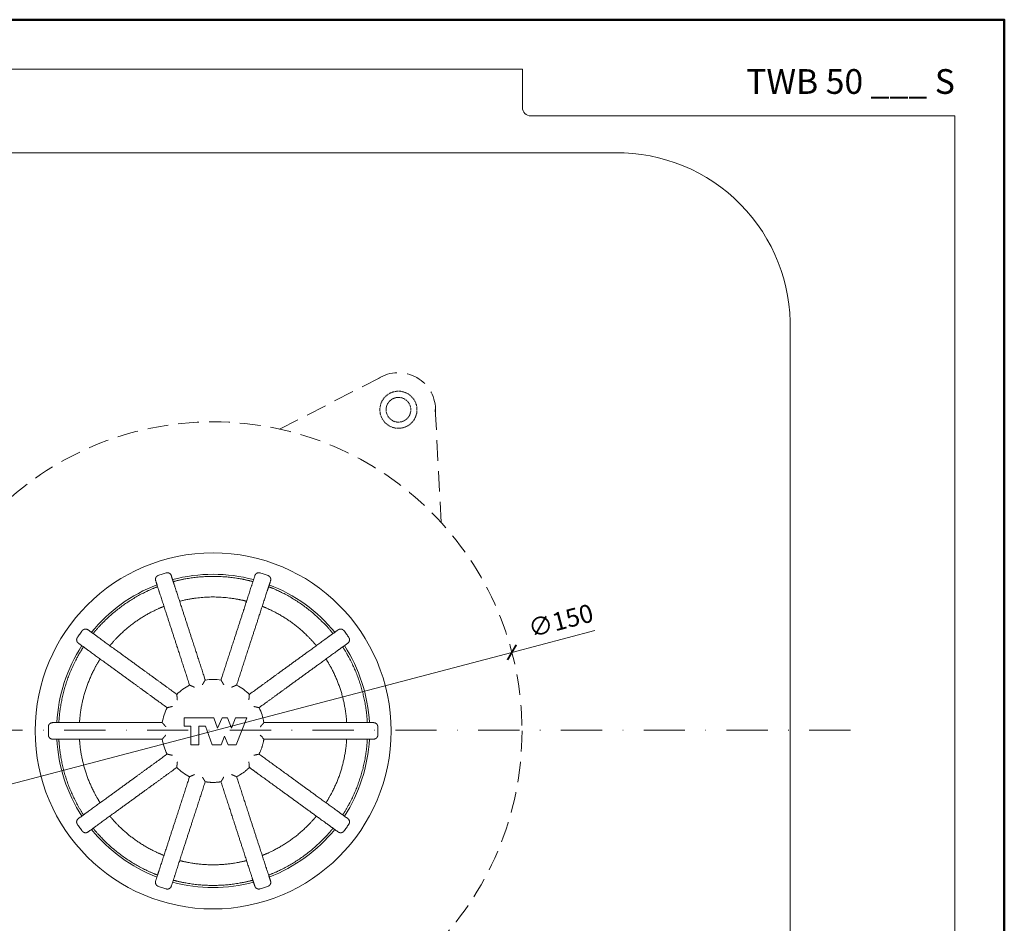
# Model space of a CAD drawing. Units: millimetres. Extents: x -3781 to 3448, y 11954 to 25788.
# Drawn here: x 269 to 508, y 15837 to 16057 of the extents above; entities that cross this region are included whole.
import ezdxf
from ezdxf.enums import TextEntityAlignment as Align

# ---------------------------------------------------------------- set-up
doc = ezdxf.new("R2010")
doc.units = ezdxf.units.MM
doc.linetypes.add('DASHDOT2', pattern=[0.5, 0.25, -0.125, 0, -0.125])
doc.linetypes.add('HIDDEN2', pattern=[0.1875, 0.125, -0.0625])
doc.layers.get('DEFPOINTS').update_dxf_attribs({"color": 254, "lineweight": 30})
for name, color, linetype, lineweight in [('TOPWET_KOTY', 30, 'Continuous', 13), ('TOPWET_KOŠ', 11, 'Continuous', 13), ('TOPWET_TENKOU', 142, 'Continuous', 13), ('TOPWET_VYKRESOVE_POLE', 254, 'Continuous', 13), ('TOPWET_ZAKLAD_TENKOU', 142, 'Continuous', 13)]:
    doc.layers.add(name, color=color, linetype=linetype, lineweight=lineweight)
doc.styles.add('BOLD_ARIAL_NARROW', font='txt')
doc.styles.add('REGULAR_ARIAL_NARROW', font='ARIALN.TTF')
doc.dimstyles.new('ISO-TW 1-2', dxfattribs={"dimscale": 2, "dimtxt": 2.2, "dimasz": 1.5, "dimexe": 1, "dimexo": 0, "dimgap": 0.75, "dimtad": 1, "dimdec": 0, "dimtxsty": 'REGULAR_ARIAL_NARROW', "dimblk": 'ARCHTICK', "dimcen": 0.5, "dimclrd": 256, "dimclre": 256, "dimclrt": 256, "dimadec": 0, "dimazin": 0, "dimtfac": 1, "dimtdec": 0, "dimtmove": 1, "dimatfit": 3, "dimldrblk": 'DOT', "dimfxl": 1, "dimtzin": 0, "dimlwd": -1, "dimlwe": -1, "dimarcsym": 0})

# ---------------------------------------------------------------- blocks, each defined once
blk = doc.blocks.new('*U4')
at = {"layer": 'TOPWET_VYKRESOVE_POLE', "color": 243, "lineweight": 50, "ltscale": 10}
blk.add_lwpolyline([(-90, 297), (-114, 297), (-114, 0), (96, 0), (96, 297)], close=True, dxfattribs=at)
at = {"layer": 'TOPWET_VYKRESOVE_POLE', "ltscale": 10}
blk.add_lwpolyline([(90, 285.33), (38.5, 285.33, -0.414214), (37.5, 286.33), (37.5, 291), (-89, 291, 0.414214), (-90, 290), (-90, 7, 0.414214), (-89, 6), (89, 6, 0.414214), (90, 7), (90, 285.33)], format="xyb", close=True, dxfattribs=at)
at = {"color": 7, "style": 'BOLD_ARIAL_NARROW'}
blk.add_attdef('01_OZNAČENÍ_VÝKRESU', text='', height=3, dxfattribs=at).set_placement((90, 291), align=Align.TOP_RIGHT)
at = {"color": 7}
for tag, p, height, style in [('03_A_NADPIS_HLAVNÍ_2_ŘADKY', (-87.5, 29.55), 3, 'BOLD_ARIAL_NARROW'), ('02_NADPIS_HLAVNÍ', (-87.5, 27.5), 3, 'BOLD_ARIAL_NARROW'), ('03_B_NADPIS_HLAVNÍ_2_ŘADKY', (-87.5, 25.35), 3, 'BOLD_ARIAL_NARROW'), ('04_KÓD_NEBO_PODNADPIS', (-87.5, 20), 2.2, 'REGULAR_ARIAL_NARROW'), ('07_REZERVNÍ_POLE', (-44.5, 20), 2.2, 'REGULAR_ARIAL_NARROW'), ('08_VÁHA_KG', (-44.5, 14), 2.2, 'REGULAR_ARIAL_NARROW'), ('05_TYP', (-87.5, 14), 2.2, 'REGULAR_ARIAL_NARROW'), ('06_MĚŘÍTKO', (-87.5, 8), 2.2, 'REGULAR_ARIAL_NARROW'), ('09_MATERIÁL', (-44.5, 8), 2.2, 'REGULAR_ARIAL_NARROW')]:
    blk.add_attdef(tag, p, '', height=height, dxfattribs=dict(at, style=style))
blk = doc.blocks.new('_ArchTick')
at = {"color": 0, "linetype": 'ByBlock', "const_width": 0.15}
blk.add_lwpolyline([(-0.5, -0.5), (0.5, 0.5)], dxfattribs=at)
blk = doc.blocks.new('*D277')
at = {"layer": 'DEFPOINTS', "color": 0, "ltscale": 40, "transparency": 16777216}
for p in [(388.83, 15902.95), (243.75, 15864.83)]:
    blk.add_point(p, dxfattribs=at)
at = {"layer": 'TOPWET_KOTY', "ltscale": 40, "transparency": 16777216}
for p in [(409.01, 15908.26), (243.75, 15864.83)]:
    blk.add_line(p, (388.83, 15902.95), dxfattribs=at)
at = {"layer": 'TOPWET_KOTY', "ltscale": 40, "transparency": 16777216, "xscale": 3, "yscale": 3, "zscale": 3}
for p, rotation in [((388.83, 15902.95), 194.723550017092), ((243.75, 15864.83), 14.723550017092)]:
    blk.add_blockref('_ArchTick', p, dxfattribs=dict(at, rotation=rotation))
at = {"layer": 'TOPWET_KOTY', "ltscale": 40, "transparency": 16777216, "insert": (400.84, 15910.11), "char_height": 4.4, "attachment_point": 5, "rotation": 14.7236, "style": 'REGULAR_ARIAL_NARROW'}
blk.add_mtext('∅150', dxfattribs=at)
blk = doc.blocks.new('_Dot')
at = {"color": 0, "linetype": 'ByBlock', "lineweight": -2}
blk.add_line((-0.5, 0), (-1, 0), dxfattribs=at)
at = {"color": 0, "linetype": 'ByBlock', "const_width": 0.5}
blk.add_lwpolyline([(-0.25, 0, 1), (0.25, 0, 1)], format="xyb", close=True, dxfattribs=at)
blk = doc.blocks.new('TW_PLK_BAL')
at = {"layer": 'TOPWET_KOŠ'}
blk.add_lwpolyline([(-7.06, 3.14), (-7.06, 1.14), (-5.44, 1.14), (-5.44, -3.36), (-3.44, -3.36), (-3.44, 1.14), (-1.82, 1.14), (-0.19, -3.36), (1.94, -3.36), (2.79, -1.24), (3.64, -3.36), (5.61, -3.36), (8.21, 3.14), (5.48, 3.14), (4.48, 0.64), (3.48, 3.14), (2.18, 3.14), (1.08, 0.64), (0.18, 3.14)], close=True, dxfattribs=at)
for start, end in [(81.2069, 98.7931), (117.2069, 134.7931), (45.2069, 62.7931), (153.2069, 170.7931), (9.2069, 26.7931), (189.2069, 206.7931), (225.2069, 242.7931)]:
    blk.add_arc((0, 0), 12.5, start, end, dxfattribs=at)
for points, weights, knots in [([(-4.49, 10.59), (-4.49, 10.59), (-4.49, 10.59), (-4.62, 10.64), (-4.74, 10.7), (-4.97, 10.8), (-5.08, 10.85), (-5.3, 10.94), (-5.41, 10.99), (-5.57, 11.06), (-5.62, 11.08), (-5.7, 11.11), (-5.72, 11.12), (-5.72, 11.12), (-6.74, 14.29), (-7.77, 17.46), (-8.8, 20.63), (-10.22, 24.98), (-11.64, 29.34), (-13.05, 33.7), (-13.35, 34.62), (-13.65, 35.54), (-13.95, 36.46), (-14.13, 37.01), (-13.87, 37.52), (-13.33, 37.71), (-12.69, 37.94), (-12.04, 38.15), (-11.38, 38.35), (-10.83, 38.51), (-10.32, 38.24), (-10.15, 37.7), (-9.85, 36.78), (-9.55, 35.86), (-9.25, 34.94), (-7.83, 30.58), (-6.42, 26.22), (-5, 21.86), (-3.97, 18.69), (-2.94, 15.52), (-1.91, 12.35), (-1.91, 12.35), (-1.92, 12.34), (-1.96, 12.27), (-1.99, 12.22), (-2.08, 12.07), (-2.14, 11.98), (-2.26, 11.77), (-2.33, 11.66), (-2.45, 11.44), (-2.52, 11.33), (-2.59, 11.21), (-2.59, 11.21), (-2.59, 11.2)], [1, 1, 1, 1, 1, 1, 1, 1, 1, 1, 1, 1, 1, 1, 1, 1, 1, 1, 1, 1, 1, 1, 1, 0.81074324936, 0.81074324936, 1, 0.999780809901, 0.999780809901, 1, 0.81074324936, 0.81074324936, 1, 1, 1, 1, 1, 1, 1, 1, 1, 1, 1, 1, 1, 1, 1, 1, 1, 1, 1, 1, 1, 1, 1], [0, 0, 0, 0, 0.000605, 0.000605, 0.04023, 0.04023, 0.078104, 0.078104, 0.121044, 0.121044, 0.154948, 0.154948, 0.185343, 0.185343, 0.185343, 1.185343, 1.185343, 1.185343, 2.185343, 2.185343, 2.185343, 3.185343, 3.185343, 3.185343, 4.730496, 4.730496, 4.730496, 4.781783, 4.781783, 4.781783, 6.326936, 6.326936, 6.326936, 7.326936, 7.326936, 7.326936, 8.326936, 8.326936, 8.326936, 9.326936, 9.326936, 9.326936, 9.357239, 9.357239, 9.390643, 9.390643, 9.432381, 9.432381, 9.471761, 9.471761, 9.511748, 9.511748, 9.512267, 9.512267, 9.512267, 9.512267]), ([(2.59, 11.2), (2.59, 11.21), (2.59, 11.21), (2.52, 11.32), (2.46, 11.44), (2.33, 11.66), (2.27, 11.76), (2.15, 11.97), (2.08, 12.07), (2, 12.22), (1.96, 12.27), (1.92, 12.34), (1.91, 12.35), (1.91, 12.35), (2.94, 15.52), (3.97, 18.69), (5, 21.86), (6.42, 26.22), (7.83, 30.58), (9.25, 34.94), (9.55, 35.86), (9.85, 36.78), (10.15, 37.7), (10.32, 38.24), (10.83, 38.51), (11.38, 38.35), (12.04, 38.15), (12.69, 37.94), (13.33, 37.71), (13.87, 37.52), (14.13, 37.01), (13.95, 36.46), (13.65, 35.54), (13.35, 34.62), (13.05, 33.7), (11.64, 29.34), (10.22, 24.98), (8.8, 20.63), (7.77, 17.46), (6.74, 14.29), (5.72, 11.12), (5.72, 11.12), (5.7, 11.11), (5.62, 11.08), (5.57, 11.06), (5.41, 10.99), (5.31, 10.95), (5.09, 10.85), (4.97, 10.8), (4.74, 10.7), (4.62, 10.64), (4.49, 10.59), (4.49, 10.59), (4.49, 10.59)], [1, 1, 1, 1, 1, 1, 1, 1, 1, 1, 1, 1, 1, 1, 1, 1, 1, 1, 1, 1, 1, 1, 1, 0.81074324936, 0.81074324936, 1, 0.999780809901, 0.999780809901, 1, 0.81074324936, 0.81074324936, 1, 1, 1, 1, 1, 1, 1, 1, 1, 1, 1, 1, 1, 1, 1, 1, 1, 1, 1, 1, 1, 1, 1], [0, 0, 0, 0, 0.000605, 0.000605, 0.04023, 0.04023, 0.078104, 0.078104, 0.121044, 0.121044, 0.154948, 0.154948, 0.185343, 0.185343, 0.185343, 1.185343, 1.185343, 1.185343, 2.185343, 2.185343, 2.185343, 3.185343, 3.185343, 3.185343, 4.730496, 4.730496, 4.730496, 4.781783, 4.781783, 4.781783, 6.326936, 6.326936, 6.326936, 7.326936, 7.326936, 7.326936, 8.326936, 8.326936, 8.326936, 9.326936, 9.326936, 9.326936, 9.357265, 9.357265, 9.390809, 9.390809, 9.432864, 9.432864, 9.471848, 9.471848, 9.511729, 9.511729, 9.51227, 9.51227, 9.51227, 9.51227]), ([(9.67, 36.23), (9.67, 36.23), (9.61, 36.25), (9.36, 36.31), (9.18, 36.36), (8.74, 36.47), (8.47, 36.53), (7.86, 36.67), (7.53, 36.74), (7.22, 36.8), (2.44, 37.74), (-2.44, 37.74), (-7.22, 36.8), (-7.53, 36.74), (-7.86, 36.67), (-8.47, 36.53), (-8.74, 36.47), (-9.18, 36.36), (-9.36, 36.31), (-9.61, 36.25), (-9.67, 36.23), (-9.67, 36.23)], [1, 1, 1, 1, 1, 1, 1, 1, 1, 1, 0.987510745476, 0.987510745476, 1, 1, 1, 1, 1, 1, 1, 1, 1, 1], [10.102782, 10.102782, 10.102782, 10.102782, 10.196919, 10.196919, 10.291056, 10.291056, 10.385682, 10.385682, 10.480309, 10.480309, 10.480309, 10.868047, 10.868047, 10.868047, 10.962674, 10.962674, 11.0573, 11.0573, 11.151437, 11.151437, 11.245573, 11.245573, 11.245573, 11.245573]), ([(-13.47, 35), (-13.47, 35), (-13.53, 34.97), (-13.77, 34.88), (-13.95, 34.81), (-14.36, 34.64), (-14.62, 34.53), (-15.19, 34.29), (-15.5, 34.15), (-15.78, 34.02), (-20.21, 31.96), (-24.15, 29.1), (-27.47, 25.52), (-27.69, 25.29), (-27.91, 25.04), (-28.32, 24.58), (-28.51, 24.36), (-28.8, 24.02), (-28.92, 23.87), (-29.08, 23.68), (-29.12, 23.63), (-29.12, 23.63)], [1, 1, 1, 1, 1, 1, 1, 1, 1, 1, 0.987510745476, 0.987510745476, 1, 1, 1, 1, 1, 1, 1, 1, 1, 1], [11.352291, 11.352291, 11.352291, 11.352291, 11.446427, 11.446427, 11.540564, 11.540564, 11.63519, 11.63519, 11.729817, 11.729817, 11.729817, 12.117555, 12.117555, 12.117555, 12.212182, 12.212182, 12.306808, 12.306808, 12.400945, 12.400945, 12.495081, 12.495081, 12.495081, 12.495081]), ([(29.12, 23.63), (29.12, 23.63), (29.08, 23.68), (28.92, 23.87), (28.8, 24.02), (28.51, 24.36), (28.32, 24.58), (27.91, 25.04), (27.69, 25.29), (27.47, 25.52), (24.15, 29.1), (20.21, 31.96), (15.78, 34.02), (15.5, 34.15), (15.19, 34.29), (14.62, 34.53), (14.36, 34.64), (13.95, 34.81), (13.77, 34.88), (13.53, 34.97), (13.47, 35), (13.47, 35)], [1, 1, 1, 1, 1, 1, 1, 1, 1, 1, 0.987510745476, 0.987510745476, 1, 1, 1, 1, 1, 1, 1, 1, 1, 1], [8.853274, 8.853274, 8.853274, 8.853274, 8.947411, 8.947411, 9.041548, 9.041548, 9.136174, 9.136174, 9.2308, 9.2308, 9.2308, 9.618539, 9.618539, 9.618539, 9.713165, 9.713165, 9.807792, 9.807792, 9.901928, 9.901928, 9.996065, 9.996065, 9.996065, 9.996065]), ([(-5.67, 32), (-1.91, 32.67), (1.91, 32.67), (5.67, 32), (5.98, 31.95), (6.31, 31.88), (6.92, 31.76), (7.19, 31.69), (7.63, 31.59), (7.81, 31.55), (8.06, 31.48), (8.12, 31.47), (8.12, 31.47)], [1, 0.989788486172, 0.989788486172, 1, 1, 1, 1, 1, 1, 1, 1, 1, 1], [0, 0, 0, 0, 0.3505029, 0.3505029, 0.3505029, 0.4452814, 0.4452814, 0.54006, 0.54006, 0.634185, 0.634185, 0.7283097, 0.7283097, 0.7283097, 0.7283097]), ([(-25.07, 20.68), (-25.07, 20.68), (-25.03, 20.73), (-24.86, 20.93), (-24.74, 21.08), (-24.45, 21.41), (-24.26, 21.63), (-23.84, 22.09), (-23.61, 22.33), (-23.39, 22.56), (-20.75, 25.31), (-17.66, 27.55), (-14.23, 29.22), (-13.94, 29.36), (-13.64, 29.5), (-13.07, 29.76), (-12.81, 29.87), (-12.4, 30.04), (-12.22, 30.11), (-11.98, 30.21), (-11.93, 30.23), (-11.93, 30.23)], [1, 1, 1, 1, 1, 1, 1, 1, 1, 1, 0.989788486172, 0.989788486172, 1, 1, 1, 1, 1, 1, 1, 1, 1, 1], [10.68564, 10.68564, 10.68564, 10.68564, 10.779765, 10.779765, 10.87389, 10.87389, 10.968669, 10.968669, 11.063447, 11.063447, 11.063447, 11.41395, 11.41395, 11.41395, 11.508729, 11.508729, 11.603507, 11.603507, 11.697632, 11.697632, 11.791757, 11.791757, 11.791757, 11.791757]), ([(11.93, 30.23), (11.93, 30.23), (11.98, 30.21), (12.22, 30.11), (12.4, 30.04), (12.81, 29.87), (13.07, 29.76), (13.64, 29.5), (13.94, 29.36), (14.23, 29.22), (17.66, 27.55), (20.75, 25.31), (23.39, 22.56), (23.61, 22.33), (23.84, 22.09), (24.26, 21.63), (24.45, 21.41), (24.74, 21.08), (24.86, 20.93), (25.03, 20.73), (25.07, 20.68), (25.07, 20.68)], [1, 1, 1, 1, 1, 1, 1, 1, 1, 1, 0.989788486172, 0.989788486172, 1, 1, 1, 1, 1, 1, 1, 1, 1, 1], [0.851465, 0.851465, 0.851465, 0.851465, 0.94559, 0.94559, 1.039715, 1.039715, 1.134493, 1.134493, 1.229272, 1.229272, 1.229272, 1.579775, 1.579775, 1.579775, 1.674553, 1.674553, 1.769332, 1.769332, 1.863457, 1.863457, 1.957582, 1.957582, 1.957582, 1.957582]), ([(-9.86, 5.92), (-9.86, 5.92), (-9.86, 5.92), (-9.99, 5.9), (-10.12, 5.87), (-10.37, 5.82), (-10.48, 5.79), (-10.72, 5.74), (-10.83, 5.71), (-11, 5.67), (-11.06, 5.66), (-11.14, 5.64), (-11.16, 5.63), (-11.16, 5.63), (-13.85, 7.59), (-16.55, 9.55), (-19.25, 11.51), (-22.95, 14.21), (-26.66, 16.9), (-30.37, 19.59), (-31.15, 20.16), (-31.93, 20.73), (-32.72, 21.3), (-33.18, 21.64), (-33.28, 22.2), (-32.95, 22.67), (-32.57, 23.24), (-32.16, 23.79), (-31.75, 24.33), (-31.4, 24.79), (-30.83, 24.87), (-30.37, 24.53), (-29.58, 23.97), (-28.8, 23.4), (-28.02, 22.83), (-24.31, 20.13), (-20.6, 17.44), (-16.9, 14.75), (-14.2, 12.79), (-11.5, 10.83), (-8.81, 8.87), (-8.81, 8.87), (-8.81, 8.85), (-8.8, 8.77), (-8.79, 8.71), (-8.78, 8.54), (-8.77, 8.42), (-8.75, 8.19), (-8.74, 8.07), (-8.71, 7.81), (-8.7, 7.68), (-8.68, 7.55), (-8.68, 7.54), (-8.68, 7.54)], [1, 1, 1, 1, 1, 1, 1, 1, 1, 1, 1, 1, 1, 1, 1, 1, 1, 1, 1, 1, 1, 1, 1, 0.810743249359, 0.810743249359, 1, 0.999780809901, 0.999780809901, 1, 0.81074324936, 0.81074324936, 1, 1, 1, 1, 1, 1, 1, 1, 1, 1, 1, 1, 1, 1, 1, 1, 1, 1, 1, 1, 1, 1, 1], [0, 0, 0, 0, 0.000605, 0.000605, 0.04023, 0.04023, 0.078104, 0.078104, 0.121044, 0.121044, 0.154948, 0.154948, 0.185343, 0.185343, 0.185343, 1.185343, 1.185343, 1.185343, 2.185343, 2.185343, 2.185343, 3.185343, 3.185343, 3.185343, 4.730496, 4.730496, 4.730496, 4.781783, 4.781783, 4.781783, 6.326936, 6.326936, 6.326936, 7.326936, 7.326936, 7.326936, 8.326936, 8.326936, 8.326936, 9.326936, 9.326936, 9.326936, 9.357296, 9.357296, 9.391003, 9.391003, 9.433446, 9.433446, 9.471944, 9.471944, 9.511706, 9.511706, 9.512274, 9.512274, 9.512274, 9.512274]), ([(8.68, 7.54), (8.68, 7.54), (8.68, 7.55), (8.7, 7.68), (8.71, 7.81), (8.74, 8.06), (8.75, 8.18), (8.77, 8.42), (8.78, 8.54), (8.79, 8.71), (8.8, 8.77), (8.81, 8.85), (8.81, 8.87), (8.81, 8.87), (11.5, 10.83), (14.2, 12.79), (16.9, 14.75), (20.6, 17.44), (24.31, 20.13), (28.02, 22.83), (28.8, 23.4), (29.58, 23.97), (30.37, 24.53), (30.83, 24.87), (31.4, 24.79), (31.75, 24.33), (32.16, 23.79), (32.57, 23.24), (32.95, 22.67), (33.28, 22.2), (33.18, 21.64), (32.72, 21.3), (31.93, 20.73), (31.15, 20.16), (30.37, 19.59), (26.66, 16.9), (22.95, 14.21), (19.25, 11.51), (16.55, 9.55), (13.85, 7.59), (11.16, 5.63), (11.16, 5.63), (11.14, 5.64), (11.06, 5.66), (11, 5.67), (10.84, 5.71), (10.72, 5.74), (10.49, 5.79), (10.37, 5.82), (10.12, 5.87), (9.99, 5.9), (9.86, 5.92), (9.86, 5.92), (9.86, 5.92)], [1, 1, 1, 1, 1, 1, 1, 1, 1, 1, 1, 1, 1, 1, 1, 1, 1, 1, 1, 1, 1, 1, 1, 0.81074324936, 0.81074324936, 1, 0.999780809901, 0.999780809901, 1, 0.810743249359, 0.810743249359, 1, 1, 1, 1, 1, 1, 1, 1, 1, 1, 1, 1, 1, 1, 1, 1, 1, 1, 1, 1, 1, 1, 1], [0, 0, 0, 0, 0.000605, 0.000605, 0.04023, 0.04023, 0.078104, 0.078104, 0.121044, 0.121044, 0.154948, 0.154948, 0.185343, 0.185343, 0.185343, 1.185343, 1.185343, 1.185343, 2.185343, 2.185343, 2.185343, 3.185343, 3.185343, 3.185343, 4.730496, 4.730496, 4.730496, 4.781783, 4.781783, 4.781783, 6.326936, 6.326936, 6.326936, 7.326936, 7.326936, 7.326936, 8.326936, 8.326936, 8.326936, 9.326936, 9.326936, 9.326936, 9.357293, 9.357293, 9.390988, 9.390988, 9.4334, 9.4334, 9.471937, 9.471937, 9.511708, 9.511708, 9.512273, 9.512273, 9.512273, 9.512273]), ([(-31.47, 20.39), (-31.47, 20.39), (-31.5, 20.34), (-31.64, 20.12), (-31.75, 19.96), (-31.98, 19.58), (-32.13, 19.34), (-32.44, 18.81), (-32.61, 18.52), (-32.76, 18.24), (-35.14, 13.98), (-36.64, 9.34), (-37.23, 4.5), (-37.27, 4.19), (-37.3, 3.85), (-37.36, 3.24), (-37.38, 2.95), (-37.42, 2.51), (-37.43, 2.32), (-37.44, 2.06), (-37.45, 2), (-37.45, 2)], [1, 1, 1, 1, 1, 1, 1, 1, 1, 1, 0.987510745476, 0.987510745476, 1, 1, 1, 1, 1, 1, 1, 1, 1, 1], [0.106717, 0.106717, 0.106717, 0.106717, 0.200933, 0.200933, 0.295149, 0.295149, 0.389696, 0.389696, 0.484243, 0.484243, 0.484243, 0.871982, 0.871982, 0.871982, 0.966608, 0.966608, 1.061235, 1.061235, 1.155371, 1.155371, 1.249508, 1.249508, 1.249508, 1.249508]), ([(37.45, 2), (37.45, 2), (37.44, 2.06), (37.43, 2.32), (37.42, 2.51), (37.38, 2.95), (37.36, 3.24), (37.3, 3.85), (37.27, 4.19), (37.23, 4.5), (36.64, 9.34), (35.14, 13.98), (32.76, 18.24), (32.61, 18.52), (32.44, 18.81), (32.13, 19.34), (31.98, 19.58), (31.75, 19.96), (31.64, 20.13), (31.5, 20.34), (31.47, 20.39), (31.47, 20.39)], [1, 1, 1, 1, 1, 1, 1, 1, 1, 1, 0.987510745476, 0.987510745476, 1, 1, 1, 1, 1, 1, 1, 1, 1, 1], [7.603766, 7.603766, 7.603766, 7.603766, 7.697903, 7.697903, 7.79204, 7.79204, 7.886666, 7.886666, 7.981292, 7.981292, 7.981292, 8.369031, 8.369031, 8.369031, 8.463657, 8.463657, 8.558284, 8.558284, 8.65242, 8.65242, 8.746557, 8.746557, 8.746557, 8.746557]), ([(-32.44, 2), (-32.44, 2), (-32.43, 2.06), (-32.42, 2.32), (-32.4, 2.51), (-32.37, 2.95), (-32.34, 3.24), (-32.27, 3.85), (-32.23, 4.19), (-32.19, 4.5), (-31.66, 8.28), (-30.48, 11.91), (-28.68, 15.28), (-28.54, 15.56), (-28.37, 15.85), (-28.07, 16.39), (-27.92, 16.63), (-27.69, 17.02), (-27.59, 17.18), (-27.45, 17.4), (-27.42, 17.45), (-27.42, 17.45)], [1, 1, 1, 1, 1, 1, 1, 1, 1, 1, 0.989788486172, 0.989788486172, 1, 1, 1, 1, 1, 1, 1, 1, 1, 1], [9.456368, 9.456368, 9.456368, 9.456368, 9.550493, 9.550493, 9.644618, 9.644618, 9.739397, 9.739397, 9.834175, 9.834175, 9.834175, 10.184678, 10.184678, 10.184678, 10.279457, 10.279457, 10.374235, 10.374235, 10.46836, 10.46836, 10.562485, 10.562485, 10.562485, 10.562485]), ([(27.42, 17.45), (27.42, 17.45), (27.45, 17.4), (27.59, 17.18), (27.69, 17.02), (27.92, 16.63), (28.07, 16.39), (28.37, 15.85), (28.54, 15.56), (28.68, 15.28), (30.48, 11.91), (31.66, 8.28), (32.19, 4.5), (32.23, 4.19), (32.27, 3.85), (32.34, 3.24), (32.37, 2.95), (32.4, 2.51), (32.42, 2.32), (32.43, 2.06), (32.44, 2), (32.44, 2)], [1, 1, 1, 1, 1, 1, 1, 1, 1, 1, 0.989788486172, 0.989788486172, 1, 1, 1, 1, 1, 1, 1, 1, 1, 1], [2.080737, 2.080737, 2.080737, 2.080737, 2.174862, 2.174862, 2.268987, 2.268987, 2.363765, 2.363765, 2.458544, 2.458544, 2.458544, 2.809047, 2.809047, 2.809047, 2.903825, 2.903825, 2.998604, 2.998604, 3.092729, 3.092729, 3.186854, 3.186854, 3.186854, 3.186854]), ([(-11.46, -1), (-11.46, -1), (-11.46, -1), (-11.55, -1.1), (-11.64, -1.2), (-11.81, -1.39), (-11.89, -1.48), (-12.04, -1.66), (-12.12, -1.75), (-12.23, -1.88), (-12.27, -1.92), (-12.33, -1.98), (-12.34, -2), (-12.34, -2), (-15.67, -2), (-19, -2), (-22.34, -2), (-26.92, -2), (-31.5, -2), (-36.09, -2), (-37.05, -2), (-38.02, -2), (-38.99, -2), (-39.56, -2), (-39.97, -1.6), (-39.99, -1.03), (-40, -0.34), (-40, 0.34), (-39.99, 1.03), (-39.97, 1.6), (-39.56, 2), (-38.99, 2), (-38.02, 2), (-37.05, 2), (-36.09, 2), (-31.5, 2), (-26.92, 2), (-22.34, 2), (-19, 2), (-15.67, 2), (-12.34, 2), (-12.34, 2), (-12.33, 1.99), (-12.29, 1.94), (-12.25, 1.89), (-12.14, 1.77), (-12.08, 1.69), (-11.92, 1.52), (-11.83, 1.41), (-11.65, 1.21), (-11.55, 1.11), (-11.46, 1), (-11.46, 1), (-11.46, 1)], [1, 1, 1, 1, 1, 1, 1, 1, 1, 1, 1, 1, 1, 1, 1, 1, 1, 1, 1, 1, 1, 1, 1, 0.81074324936, 0.81074324936, 1, 0.999780809901, 0.999780809901, 1, 0.81074324936, 0.81074324936, 1, 1, 1, 1, 1, 1, 1, 1, 1, 1, 1, 1, 1, 1, 1, 1, 1, 1, 1, 1, 1, 1, 1], [0, 0, 0, 0, 0.000605, 0.000605, 0.04023, 0.04023, 0.078104, 0.078104, 0.121044, 0.121044, 0.154948, 0.154948, 0.185343, 0.185343, 0.185343, 1.185343, 1.185343, 1.185343, 2.185343, 2.185343, 2.185343, 3.185343, 3.185343, 3.185343, 4.730496, 4.730496, 4.730496, 4.781783, 4.781783, 4.781783, 6.326936, 6.326936, 6.326936, 7.326936, 7.326936, 7.326936, 8.326936, 8.326936, 8.326936, 9.326936, 9.326936, 9.326936, 9.352601, 9.352601, 9.388939, 9.388939, 9.426449, 9.426449, 9.470523, 9.470523, 9.511674, 9.511674, 9.512266, 9.512266, 9.512266, 9.512266]), ([(11.46, 1), (11.46, 1), (11.46, 1), (11.55, 1.1), (11.64, 1.2), (11.81, 1.39), (11.89, 1.48), (12.04, 1.66), (12.12, 1.75), (12.23, 1.88), (12.27, 1.92), (12.33, 1.98), (12.34, 2), (12.34, 2), (15.67, 2), (19, 2), (22.34, 2), (26.92, 2), (31.5, 2), (36.09, 2), (37.05, 2), (38.02, 2), (38.99, 2), (39.56, 2), (39.97, 1.6), (39.99, 1.03), (40, 0.34), (40, -0.34), (39.99, -1.03), (39.97, -1.6), (39.56, -2), (38.99, -2), (38.02, -2), (37.05, -2), (36.09, -2), (31.5, -2), (26.92, -2), (22.34, -2), (19, -2), (15.67, -2), (12.34, -2), (12.13, -3.27), (11.74, -4.49), (11.16, -5.63)], [1, 1, 1, 1, 1, 1, 1, 1, 1, 1, 1, 1, 1, 1, 1, 1, 1, 1, 1, 1, 1, 1, 1, 0.81074324936, 0.81074324936, 1, 0.999780809901, 0.999780809901, 1, 0.81074324936, 0.81074324936, 1, 1, 1, 1, 1, 1, 1, 1, 1, 1, 0.992164525289, 0.992164525289, 1], [0, 0, 0, 0, 0.000605, 0.000605, 0.04023, 0.04023, 0.078104, 0.078104, 0.121044, 0.121044, 0.154948, 0.154948, 0.185343, 0.185343, 0.185343, 1.185343, 1.185343, 1.185343, 2.185343, 2.185343, 2.185343, 3.185343, 3.185343, 3.185343, 4.730496, 4.730496, 4.730496, 4.781783, 4.781783, 4.781783, 6.326936, 6.326936, 6.326936, 7.326936, 7.326936, 7.326936, 8.326936, 8.326936, 8.326936, 9.326936, 9.326936, 9.326936, 9.633873, 9.633873, 9.633873, 9.633873]), ([(-37.45, -2), (-37.45, -2), (-37.44, -2.06), (-37.43, -2.32), (-37.42, -2.51), (-37.38, -2.95), (-37.36, -3.24), (-37.3, -3.85), (-37.27, -4.19), (-37.23, -4.5), (-36.64, -9.34), (-35.14, -13.98), (-32.76, -18.24), (-32.61, -18.52), (-32.44, -18.81), (-32.13, -19.34), (-31.98, -19.58), (-31.75, -19.96), (-31.64, -20.13), (-31.5, -20.34), (-31.47, -20.39), (-31.47, -20.39)], [1, 1, 1, 1, 1, 1, 1, 1, 1, 1, 0.987510745476, 0.987510745476, 1, 1, 1, 1, 1, 1, 1, 1, 1, 1], [1.356225, 1.356225, 1.356225, 1.356225, 1.450362, 1.450362, 1.544499, 1.544499, 1.639125, 1.639125, 1.733751, 1.733751, 1.733751, 2.12149, 2.12149, 2.12149, 2.216117, 2.216117, 2.310743, 2.310743, 2.40488, 2.40488, 2.499016, 2.499016, 2.499016, 2.499016]), ([(-27.42, -17.45), (-27.42, -17.45), (-27.45, -17.4), (-27.59, -17.18), (-27.69, -17.02), (-27.92, -16.63), (-28.07, -16.39), (-28.37, -15.85), (-28.54, -15.56), (-28.68, -15.28), (-30.48, -11.91), (-31.66, -8.28), (-32.19, -4.5), (-32.23, -4.19), (-32.27, -3.85), (-32.34, -3.24), (-32.37, -2.95), (-32.4, -2.51), (-32.42, -2.32), (-32.43, -2.06), (-32.44, -2), (-32.44, -2)], [1, 1, 1, 1, 1, 1, 1, 1, 1, 1, 0.989788486172, 0.989788486172, 1, 1, 1, 1, 1, 1, 1, 1, 1, 1], [8.227096, 8.227096, 8.227096, 8.227096, 8.321221, 8.321221, 8.415346, 8.415346, 8.510125, 8.510125, 8.604904, 8.604904, 8.604904, 8.955406, 8.955406, 8.955406, 9.050185, 9.050185, 9.144964, 9.144964, 9.239089, 9.239089, 9.333214, 9.333214, 9.333214, 9.333214]), ([(32.44, -2), (32.44, -2), (32.43, -2.06), (32.42, -2.32), (32.4, -2.51), (32.37, -2.95), (32.34, -3.24), (32.27, -3.85), (32.23, -4.19), (32.19, -4.5), (31.66, -8.28), (30.48, -11.91), (28.68, -15.28), (28.54, -15.56), (28.37, -15.85), (28.07, -16.39), (27.92, -16.63), (27.69, -17.02), (27.59, -17.18), (27.45, -17.4), (27.42, -17.45), (27.42, -17.45)], [1, 1, 1, 1, 1, 1, 1, 1, 1, 1, 0.989788486172, 0.989788486172, 1, 1, 1, 1, 1, 1, 1, 1, 1, 1], [3.310009, 3.310009, 3.310009, 3.310009, 3.404134, 3.404134, 3.498259, 3.498259, 3.593037, 3.593037, 3.687816, 3.687816, 3.687816, 4.038319, 4.038319, 4.038319, 4.133097, 4.133097, 4.227876, 4.227876, 4.322001, 4.322001, 4.416126, 4.416126, 4.416126, 4.416126]), ([(31.47, -20.39), (31.47, -20.39), (31.5, -20.34), (31.64, -20.13), (31.75, -19.96), (31.98, -19.58), (32.13, -19.34), (32.44, -18.81), (32.61, -18.52), (32.76, -18.24), (35.14, -13.98), (36.64, -9.34), (37.23, -4.5), (37.27, -4.19), (37.3, -3.85), (37.36, -3.24), (37.38, -2.95), (37.42, -2.51), (37.43, -2.32), (37.44, -2.06), (37.45, -2), (37.45, -2)], [1, 1, 1, 1, 1, 1, 1, 1, 1, 1, 0.987510745476, 0.987510745476, 1, 1, 1, 1, 1, 1, 1, 1, 1, 1], [6.354258, 6.354258, 6.354258, 6.354258, 6.448395, 6.448395, 6.542531, 6.542531, 6.637158, 6.637158, 6.731784, 6.731784, 6.731784, 7.119523, 7.119523, 7.119523, 7.214149, 7.214149, 7.308775, 7.308775, 7.402912, 7.402912, 7.497049, 7.497049, 7.497049, 7.497049]), ([(-8.68, -7.54), (-8.68, -7.54), (-8.68, -7.55), (-8.7, -7.68), (-8.71, -7.81), (-8.74, -8.06), (-8.75, -8.18), (-8.77, -8.42), (-8.78, -8.54), (-8.79, -8.71), (-8.8, -8.77), (-8.81, -8.85), (-8.81, -8.87), (-8.81, -8.87), (-11.5, -10.83), (-14.2, -12.79), (-16.9, -14.75), (-20.6, -17.44), (-24.31, -20.13), (-28.02, -22.83), (-28.8, -23.4), (-29.58, -23.97), (-30.37, -24.53), (-30.83, -24.87), (-31.4, -24.79), (-31.75, -24.33), (-32.16, -23.79), (-32.57, -23.24), (-32.95, -22.67), (-33.28, -22.2), (-33.18, -21.64), (-32.72, -21.3), (-31.93, -20.73), (-31.15, -20.16), (-30.37, -19.59), (-26.66, -16.9), (-22.95, -14.21), (-19.25, -11.51), (-16.55, -9.55), (-13.85, -7.59), (-11.16, -5.63), (-11.16, -5.63), (-11.14, -5.64), (-11.06, -5.66), (-11, -5.67), (-10.84, -5.71), (-10.72, -5.74), (-10.49, -5.79), (-10.37, -5.82), (-10.12, -5.87), (-9.99, -5.9), (-9.86, -5.92), (-9.86, -5.92), (-9.86, -5.92)], [1, 1, 1, 1, 1, 1, 1, 1, 1, 1, 1, 1, 1, 1, 1, 1, 1, 1, 1, 1, 1, 1, 1, 0.81074324936, 0.81074324936, 1, 0.999780809901, 0.999780809901, 1, 0.810743249359, 0.810743249359, 1, 1, 1, 1, 1, 1, 1, 1, 1, 1, 1, 1, 1, 1, 1, 1, 1, 1, 1, 1, 1, 1, 1], [0, 0, 0, 0, 0.000605, 0.000605, 0.04023, 0.04023, 0.078104, 0.078104, 0.121044, 0.121044, 0.154948, 0.154948, 0.185343, 0.185343, 0.185343, 1.185343, 1.185343, 1.185343, 2.185343, 2.185343, 2.185343, 3.185343, 3.185343, 3.185343, 4.730496, 4.730496, 4.730496, 4.781783, 4.781783, 4.781783, 6.326936, 6.326936, 6.326936, 7.326936, 7.326936, 7.326936, 8.326936, 8.326936, 8.326936, 9.326936, 9.326936, 9.326936, 9.357293, 9.357293, 9.390988, 9.390988, 9.4334, 9.4334, 9.471937, 9.471937, 9.511708, 9.511708, 9.512273, 9.512273, 9.512273, 9.512273]), ([(9.86, -5.92), (9.86, -5.92), (9.86, -5.92), (9.99, -5.9), (10.12, -5.87), (10.37, -5.82), (10.48, -5.79), (10.72, -5.74), (10.83, -5.71), (11, -5.67), (11.06, -5.66), (11.14, -5.64), (11.16, -5.63), (11.16, -5.63), (13.85, -7.59), (16.55, -9.55), (19.25, -11.51), (22.95, -14.21), (26.66, -16.9), (30.37, -19.59), (31.15, -20.16), (31.93, -20.73), (32.72, -21.3), (33.18, -21.64), (33.28, -22.2), (32.95, -22.67), (32.57, -23.24), (32.16, -23.79), (31.75, -24.33), (31.4, -24.79), (30.83, -24.87), (30.37, -24.53), (29.58, -23.97), (28.8, -23.4), (28.02, -22.83), (24.31, -20.13), (20.6, -17.44), (16.9, -14.75), (14.2, -12.79), (11.5, -10.83), (8.81, -8.87), (7.9, -9.78), (6.86, -10.53), (5.72, -11.12)], [1, 1, 1, 1, 1, 1, 1, 1, 1, 1, 1, 1, 1, 1, 1, 1, 1, 1, 1, 1, 1, 1, 1, 0.810743249359, 0.810743249359, 1, 0.999780809901, 0.999780809901, 1, 0.81074324936, 0.81074324936, 1, 1, 1, 1, 1, 1, 1, 1, 1, 1, 0.992164525289, 0.992164525289, 1], [0, 0, 0, 0, 0.000605, 0.000605, 0.04023, 0.04023, 0.078104, 0.078104, 0.121044, 0.121044, 0.154948, 0.154948, 0.185343, 0.185343, 0.185343, 1.185343, 1.185343, 1.185343, 2.185343, 2.185343, 2.185343, 3.185343, 3.185343, 3.185343, 4.730496, 4.730496, 4.730496, 4.781783, 4.781783, 4.781783, 6.326936, 6.326936, 6.326936, 7.326936, 7.326936, 7.326936, 8.326936, 8.326936, 8.326936, 9.326936, 9.326936, 9.326936, 9.633873, 9.633873, 9.633873, 9.633873]), ([(-1.91, -12.35), (-2.94, -15.52), (-3.97, -18.69), (-5, -21.86), (-6.42, -26.22), (-7.83, -30.58), (-9.25, -34.94), (-9.55, -35.86), (-9.85, -36.78), (-10.15, -37.7), (-10.32, -38.24), (-10.83, -38.51), (-11.38, -38.35), (-12.04, -38.15), (-12.69, -37.94), (-13.33, -37.71), (-13.87, -37.52), (-14.13, -37.01), (-13.95, -36.46), (-13.65, -35.54), (-13.35, -34.62), (-13.05, -33.7), (-11.64, -29.34), (-10.22, -24.98), (-8.8, -20.63), (-7.77, -17.46), (-6.74, -14.29), (-5.72, -11.12), (-5.72, -11.12), (-5.7, -11.11), (-5.62, -11.08), (-5.57, -11.06), (-5.41, -10.99), (-5.31, -10.95), (-5.09, -10.85), (-4.97, -10.8), (-4.74, -10.7), (-4.62, -10.64), (-4.49, -10.59), (-4.49, -10.59), (-4.49, -10.59)], [1, 1, 1, 1, 1, 1, 1, 1, 1, 1, 0.81074324936, 0.81074324936, 1, 0.999780809901, 0.999780809901, 1, 0.81074324936, 0.81074324936, 1, 1, 1, 1, 1, 1, 1, 1, 1, 1, 1, 1, 1, 1, 1, 1, 1, 1, 1, 1, 1, 1, 1], [0, 0, 0, 0, 1, 1, 1, 2, 2, 2, 3, 3, 3, 4.545152, 4.545152, 4.545152, 4.59644, 4.59644, 4.59644, 6.141593, 6.141593, 6.141593, 7.141593, 7.141593, 7.141593, 8.141593, 8.141593, 8.141593, 9.141593, 9.141593, 9.141593, 9.171922, 9.171922, 9.205466, 9.205466, 9.247521, 9.247521, 9.286505, 9.286505, 9.326386, 9.326386, 9.326926, 9.326926, 9.326926, 9.326926]), ([(2.59, -11.2), (2.59, -11.21), (2.59, -11.21), (2.52, -11.32), (2.46, -11.44), (2.33, -11.66), (2.27, -11.76), (2.14, -11.97), (2.08, -12.07), (2, -12.22), (1.96, -12.27), (1.92, -12.34), (1.91, -12.35), (1.91, -12.35), (0.64, -12.55), (-0.64, -12.55), (-1.91, -12.35), (-1.91, -12.35), (-1.92, -12.34), (-1.96, -12.27), (-2, -12.22), (-2.08, -12.07), (-2.14, -11.97), (-2.27, -11.76), (-2.33, -11.66), (-2.46, -11.44), (-2.52, -11.32), (-2.59, -11.21), (-2.59, -11.21), (-2.59, -11.2)], [1, 1, 1, 1, 1, 1, 1, 1, 1, 1, 1, 1, 1, 1, 0.992164525289, 0.992164525289, 1, 1, 1, 1, 1, 1, 1, 1, 1, 1, 1, 1, 1, 1], [0, 0, 0, 0, 0.0005945, 0.0005945, 0.0402542, 0.0402542, 0.0782945, 0.0782945, 0.1211025, 0.1211025, 0.1549556, 0.1549556, 0.1853417, 0.1853417, 0.1853417, 0.4922789, 0.4922789, 0.4922789, 0.522665, 0.522665, 0.5565181, 0.5565181, 0.599326, 0.599326, 0.6373663, 0.6373663, 0.677026, 0.677026, 0.6776205, 0.6776205, 0.6776205, 0.6776205]), ([(4.49, -10.59), (4.49, -10.59), (4.49, -10.59), (4.62, -10.64), (4.74, -10.7), (4.97, -10.8), (5.08, -10.85), (5.3, -10.94), (5.41, -10.99), (5.57, -11.06), (5.62, -11.08), (5.7, -11.11), (5.72, -11.12), (5.72, -11.12), (6.74, -14.29), (7.77, -17.46), (8.8, -20.63), (10.22, -24.98), (11.64, -29.34), (13.05, -33.7), (13.35, -34.62), (13.65, -35.54), (13.95, -36.46), (14.13, -37.01), (13.87, -37.52), (13.33, -37.71), (12.69, -37.94), (12.04, -38.15), (11.38, -38.35), (10.83, -38.51), (10.32, -38.24), (10.15, -37.7), (9.85, -36.78), (9.55, -35.86), (9.25, -34.94), (7.83, -30.58), (6.42, -26.22), (5, -21.86), (3.97, -18.69), (2.94, -15.52), (1.91, -12.35)], [1, 1, 1, 1, 1, 1, 1, 1, 1, 1, 1, 1, 1, 1, 1, 1, 1, 1, 1, 1, 1, 1, 1, 0.81074324936, 0.81074324936, 1, 0.999780809901, 0.999780809901, 1, 0.81074324936, 0.81074324936, 1, 1, 1, 1, 1, 1, 1, 1, 1, 1], [0, 0, 0, 0, 0.000605, 0.000605, 0.04023, 0.04023, 0.078104, 0.078104, 0.121044, 0.121044, 0.154948, 0.154948, 0.185343, 0.185343, 0.185343, 1.185343, 1.185343, 1.185343, 2.185343, 2.185343, 2.185343, 3.185343, 3.185343, 3.185343, 4.730496, 4.730496, 4.730496, 4.781783, 4.781783, 4.781783, 6.326936, 6.326936, 6.326936, 7.326936, 7.326936, 7.326936, 8.326936, 8.326936, 8.326936, 9.326936, 9.326936, 9.326936, 9.326936]), ([(-11.93, -30.23), (-11.93, -30.23), (-11.98, -30.21), (-12.22, -30.11), (-12.4, -30.04), (-12.81, -29.87), (-13.07, -29.76), (-13.64, -29.5), (-13.94, -29.36), (-14.23, -29.22), (-17.66, -27.55), (-20.75, -25.31), (-23.39, -22.56), (-23.61, -22.33), (-23.84, -22.09), (-24.26, -21.63), (-24.45, -21.41), (-24.74, -21.08), (-24.86, -20.93), (-25.03, -20.73), (-25.07, -20.68), (-25.07, -20.68)], [1, 1, 1, 1, 1, 1, 1, 1, 1, 1, 0.989788486172, 0.989788486172, 1, 1, 1, 1, 1, 1, 1, 1, 1, 1], [6.997824, 6.997824, 6.997824, 6.997824, 7.092055, 7.092055, 7.186286, 7.186286, 7.280959, 7.280959, 7.375632, 7.375632, 7.375632, 7.726134, 7.726134, 7.726134, 7.820913, 7.820913, 7.915692, 7.915692, 8.009817, 8.009817, 8.103942, 8.103942, 8.103942, 8.103942]), ([(25.07, -20.68), (25.07, -20.68), (25.03, -20.73), (24.86, -20.93), (24.74, -21.08), (24.45, -21.41), (24.26, -21.63), (23.84, -22.09), (23.61, -22.33), (23.39, -22.56), (20.75, -25.31), (17.66, -27.55), (14.23, -29.22), (13.94, -29.36), (13.64, -29.5), (13.07, -29.76), (12.81, -29.87), (12.4, -30.04), (12.22, -30.11), (11.98, -30.21), (11.93, -30.23), (11.93, -30.23)], [1, 1, 1, 1, 1, 1, 1, 1, 1, 1, 0.989788486172, 0.989788486172, 1, 1, 1, 1, 1, 1, 1, 1, 1, 1], [4.539281, 4.539281, 4.539281, 4.539281, 4.633406, 4.633406, 4.727531, 4.727531, 4.822309, 4.822309, 4.917088, 4.917088, 4.917088, 5.267591, 5.267591, 5.267591, 5.362369, 5.362369, 5.457148, 5.457148, 5.551273, 5.551273, 5.645398, 5.645398, 5.645398, 5.645398]), ([(-29.12, -23.63), (-29.12, -23.63), (-29.08, -23.68), (-28.92, -23.87), (-28.8, -24.02), (-28.51, -24.36), (-28.32, -24.58), (-27.91, -25.04), (-27.69, -25.29), (-27.47, -25.52), (-24.15, -29.1), (-20.21, -31.96), (-15.78, -34.02), (-15.5, -34.15), (-15.19, -34.29), (-14.62, -34.53), (-14.36, -34.64), (-13.95, -34.81), (-13.77, -34.88), (-13.53, -34.97), (-13.47, -35), (-13.47, -35)], [1, 1, 1, 1, 1, 1, 1, 1, 1, 1, 0.987510745476, 0.987510745476, 1, 1, 1, 1, 1, 1, 1, 1, 1, 1], [2.605734, 2.605734, 2.605734, 2.605734, 2.69987, 2.69987, 2.794007, 2.794007, 2.888633, 2.888633, 2.98326, 2.98326, 2.98326, 3.370998, 3.370998, 3.370998, 3.465625, 3.465625, 3.560251, 3.560251, 3.654388, 3.654388, 3.748524, 3.748524, 3.748524, 3.748524]), ([(13.47, -35), (13.47, -35), (13.53, -34.97), (13.77, -34.88), (13.95, -34.81), (14.36, -34.64), (14.62, -34.53), (15.19, -34.29), (15.5, -34.15), (15.78, -34.02), (20.21, -31.96), (24.15, -29.1), (27.47, -25.52), (27.69, -25.29), (27.91, -25.04), (28.32, -24.58), (28.51, -24.36), (28.8, -24.02), (28.92, -23.87), (29.08, -23.68), (29.12, -23.63), (29.12, -23.63)], [1, 1, 1, 1, 1, 1, 1, 1, 1, 1, 0.987510745476, 0.987510745476, 1, 1, 1, 1, 1, 1, 1, 1, 1, 1], [5.10475, 5.10475, 5.10475, 5.10475, 5.198887, 5.198887, 5.293023, 5.293023, 5.38765, 5.38765, 5.482276, 5.482276, 5.482276, 5.870015, 5.870015, 5.870015, 5.964641, 5.964641, 6.059267, 6.059267, 6.153404, 6.153404, 6.247541, 6.247541, 6.247541, 6.247541]), ([(8.12, -31.47), (8.12, -31.47), (8.06, -31.48), (7.81, -31.55), (7.63, -31.59), (7.19, -31.69), (6.92, -31.76), (6.31, -31.88), (5.98, -31.95), (5.67, -32), (1.91, -32.67), (-1.91, -32.67), (-5.67, -32), (-5.98, -31.95), (-6.31, -31.88), (-6.92, -31.76), (-7.19, -31.69), (-7.63, -31.59), (-7.81, -31.55), (-8.06, -31.48), (-8.12, -31.47), (-8.12, -31.47)], [1, 1, 1, 1, 1, 1, 1, 1, 1, 1, 0.989788486172, 0.989788486172, 1, 1, 1, 1, 1, 1, 1, 1, 1, 1], [5.768552, 5.768552, 5.768552, 5.768552, 5.862678, 5.862678, 5.956803, 5.956803, 6.051581, 6.051581, 6.14636, 6.14636, 6.14636, 6.496863, 6.496863, 6.496863, 6.591641, 6.591641, 6.68642, 6.68642, 6.780545, 6.780545, 6.87467, 6.87467, 6.87467, 6.87467]), ([(-9.67, -36.23), (-9.67, -36.23), (-9.61, -36.25), (-9.36, -36.31), (-9.18, -36.36), (-8.74, -36.47), (-8.47, -36.53), (-7.86, -36.67), (-7.53, -36.74), (-7.22, -36.8), (-2.44, -37.74), (2.44, -37.74), (7.22, -36.8), (7.53, -36.74), (7.86, -36.67), (8.47, -36.53), (8.74, -36.47), (9.18, -36.36), (9.36, -36.31), (9.61, -36.25), (9.67, -36.23), (9.67, -36.23)], [1, 1, 1, 1, 1, 1, 1, 1, 1, 1, 0.987510745476, 0.987510745476, 1, 1, 1, 1, 1, 1, 1, 1, 1, 1], [3.855242, 3.855242, 3.855242, 3.855242, 3.949378, 3.949378, 4.043515, 4.043515, 4.138141, 4.138141, 4.232768, 4.232768, 4.232768, 4.620507, 4.620507, 4.620507, 4.715133, 4.715133, 4.809759, 4.809759, 4.903896, 4.903896, 4.998033, 4.998033, 4.998033, 4.998033])]:
    blk.add_rational_spline(points, weights, degree=3, knots=knots, dxfattribs=at)
for points, knots in [([(-8.12, 31.47), (-8.12, 31.47), (-8.06, 31.48), (-7.81, 31.55), (-7.63, 31.59), (-7.19, 31.69), (-6.92, 31.76), (-6.31, 31.88), (-5.98, 31.95), (-5.67, 32)], [11.9149121, 11.9149121, 11.9149121, 11.9149121, 12.0090372, 12.0090372, 12.1031622, 12.1031622, 12.1979407, 12.1979407, 12.2927193, 12.2927193, 12.2927193, 12.2927193]), ([(12.34, -2), (12.34, -2), (12.33, -1.99), (12.29, -1.94), (12.25, -1.89), (12.14, -1.77), (12.08, -1.69), (11.92, -1.52), (11.83, -1.41), (11.65, -1.21), (11.55, -1.11), (11.46, -1), (11.46, -1), (11.46, -1)], [-0.1847386, -0.1847386, -0.1847386, -0.1847386, -0.1590731, -0.1590731, -0.1227358, -0.1227358, -0.0852252, -0.0852252, -0.0411517, -0.0411517, 0, 0, 0.0005913, 0.0005913, 0.0005913, 0.0005913]), ([(8.81, -8.87), (8.81, -8.87), (8.81, -8.85), (8.8, -8.77), (8.79, -8.71), (8.78, -8.54), (8.77, -8.42), (8.75, -8.19), (8.74, -8.07), (8.71, -7.81), (8.7, -7.68), (8.68, -7.55), (8.68, -7.54), (8.68, -7.54)], [-0.1847703, -0.1847703, -0.1847703, -0.1847703, -0.1544105, -0.1544105, -0.1207035, -0.1207035, -0.07826, -0.07826, -0.0397621, -0.0397621, 0, 0, 0.0005675, 0.0005675, 0.0005675, 0.0005675])]:
    blk.add_open_spline(points, degree=3, knots=knots, dxfattribs=at)

msp = doc.modelspace()

# ---------------------------------------------------------------- linework, layer by layer
at = {"layer": 'TOPWET_TENKOU', "linetype": 'HIDDEN2', "ltscale": 40}
for p, q in [((332.41, 15957.14), (358.05, 15970.23)), ((371.67, 15934.47), (370.18, 15963.22))]:
    msp.add_line(p, q, dxfattribs=at)
at = {"layer": 'TOPWET_TENKOU', "ltscale": 30}
msp.add_lwpolyline([(456.39, 15981.08), (456.39, 15884.01), (456.39, 15797.94, -0.374591), (413.97, 15743.82), (218.33, 15743.82, -0.381211), (176.39, 15797.94), (176.39, 15883.89), (176.39, 15981.08, -0.433911), (218.33, 16024.2), (413.97, 16024.2, -0.425842)], format="xyb", close=True, dxfattribs=at)
at = {"layer": 'TOPWET_TENKOU', "linetype": 'DASHDOT2', "ltscale": 40}
msp.add_lwpolyline([(159.55, 15884.09), (472.69, 15884.1)], dxfattribs=at)
at = {"layer": 'TOPWET_TENKOU', "linetype": 'HIDDEN2', "ltscale": 40}
msp.add_circle((316.29, 15883.89), 75, dxfattribs=at)
msp.add_arc((361.29, 15961.83), 9, 357.0098, 122.9902, dxfattribs=at)
at = {"layer": 'TOPWET_TENKOU', "ltscale": 30}
for start, end in [(75.017, 104.983), (111.017, 140.983), (39.017, 68.983), (147.017, 176.983), (3.017, 32.983), (183.017, 212.983), (327.017, 356.983), (219.017, 248.983), (291.017, 320.983), (255.017, 284.983)]:
    msp.add_arc((316.29, 15883.89), 38, start, end, dxfattribs=at)
at = {"layer": 'TOPWET_TENKOU', "linetype": 'HIDDEN2'}
for points, knots in [([(363.54, 15965.73), (363.03, 15966.02), (361.89, 15966.41), (360.1, 15966.29), (358.48, 15965.5), (357.29, 15964.14), (356.71, 15962.43), (356.83, 15960.64), (357.63, 15959.02), (358.53, 15958.23), (359.04, 15957.94)], [14.13681, 14.13681, 14.13681, 14.13681, 15.903911, 17.671012, 19.438113, 21.205215, 22.972316, 24.739417, 26.506518, 28.27362, 28.27362, 28.27362, 28.27362]), ([(362.79, 15964.43), (362.47, 15964.61), (362.09, 15964.75), (361.68, 15964.81), (361.3, 15964.86), (360.9, 15964.83), (360.52, 15964.73), (360.13, 15964.63), (359.77, 15964.45), (359.47, 15964.21), (359.14, 15963.96), (358.88, 15963.65), (358.69, 15963.33), (358.51, 15963.01), (358.37, 15962.63), (358.32, 15962.22), (358.27, 15961.84), (358.29, 15961.44), (358.39, 15961.06), (358.5, 15960.67), (358.68, 15960.31), (358.91, 15960.01), (359.16, 15959.68), (359.47, 15959.42), (359.79, 15959.23)], [14.13681, 14.13681, 14.13681, 14.13681, 15.968977, 15.968977, 15.968977, 17.671002, 17.671002, 17.671002, 19.373026, 19.373026, 19.373026, 21.205204, 21.205204, 21.205204, 23.037361, 23.037361, 23.037361, 24.739354, 24.739354, 24.739354, 26.441371, 26.441371, 26.441371, 28.27362, 28.27362, 28.27362, 28.27362]), ([(359.79, 15959.23), (360.11, 15959.05), (360.49, 15958.91), (360.9, 15958.86), (361.28, 15958.81), (361.68, 15958.83), (362.07, 15958.93), (362.45, 15959.04), (362.81, 15959.22), (363.12, 15959.45), (363.45, 15959.7), (363.71, 15960.01), (363.89, 15960.33), (364.07, 15960.65), (364.21, 15961.03), (364.27, 15961.44), (364.32, 15961.82), (364.29, 15962.23), (364.19, 15962.61), (364.09, 15962.99), (363.91, 15963.35), (363.67, 15963.66), (363.42, 15963.99), (363.11, 15964.25), (362.79, 15964.43)], [0, 0, 0, 0, 1.832193, 1.832193, 1.832193, 3.534214, 3.534214, 3.534214, 5.236226, 5.236226, 5.236226, 7.068388, 7.068388, 7.068388, 8.900563, 8.900563, 8.900563, 10.602591, 10.602591, 10.602591, 12.304623, 12.304623, 12.304623, 14.13681, 14.13681, 14.13681, 14.13681])]:
    msp.add_open_spline(points, degree=3, knots=knots, dxfattribs=at)
msp.add_open_spline([(359.04, 15957.94), (359.55, 15957.64), (360.69, 15957.25), (362.49, 15957.37), (364.1, 15958.17), (365.29, 15959.52), (365.87, 15961.23), (365.75, 15963.03), (364.96, 15964.64), (364.05, 15965.43), (363.54, 15965.73)], degree=3, dxfattribs=at)
at = {"layer": 'TOPWET_ZAKLAD_TENKOU', "ltscale": 40}
msp.add_circle((316.29, 15883.89), 43.21, dxfattribs=at)

# ---------------------------------------------------------------- block references
at = {"layer": 'TOPWET_TENKOU', "ltscale": 40}
ref = msp.add_blockref('*U4', (316.39, 15462.5), dxfattribs=dict(at, xscale=2, yscale=2, zscale=2))
ref.add_attrib('01_OZNAČENÍ_VÝKRESU', 'TWB 50 ___ S', dxfattribs={"layer": '0', "color": 7, "height": 6, "style": 'BOLD_ARIAL_NARROW'}).set_placement((496.39, 16044.5), align=Align.TOP_RIGHT)
msp.add_blockref('TW_PLK_BAL', (316.29, 15883.89), dxfattribs=at)

# ---------------------------------------------------------------- dimensions: what is measured, and where the dimension line sits
at = {"layer": 'TOPWET_KOTY', "ltscale": 40}
dim = msp.add_diameter_dim_2p(p1=(243.75, 15864.83), p2=(388.83, 15902.95), dimstyle='ISO-TW 1-2', dxfattribs=at)
dim.commit()
dim.dimension.update_dxf_attribs({"geometry": '*D277', "text_midpoint": (400.84, 15910.11)})

doc.saveas('drawing.dxf')
